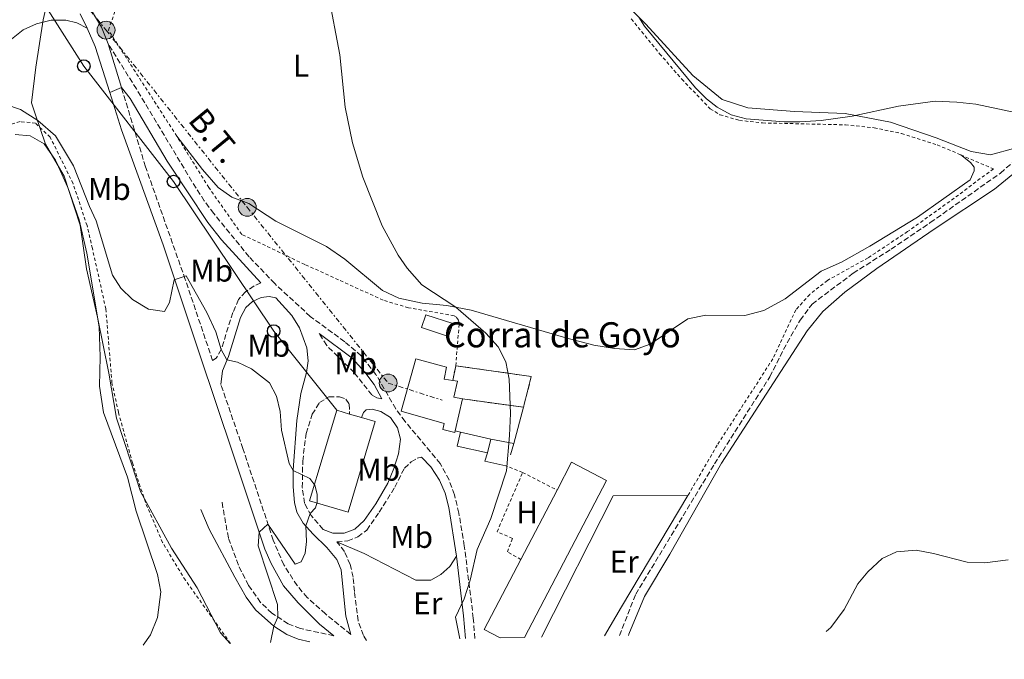
# Model space of a CAD drawing. Units: metres. Extents: x 638565 to 641990, y 4708995 to 4711375.
# Drawn here: x 638957 to 639271, y 4708996 to 4709200 of the extents above; entities that cross this region are included whole.
import ezdxf
from ezdxf.enums import TextEntityAlignment as Align

# ---------------------------------------------------------------- set-up
doc = ezdxf.new("R2010")
doc.units = ezdxf.units.M
doc.header["$MEASUREMENT"] = 0
for name, pattern in [('DGN Style 2', [1.7399219301090239, 1.043953158065414, -0.6959687720436097]), ('DGN Style 3', [2.435890702152634, 1.739921930109024, -0.6959687720436097]), ('DGN Style 7', [3.4798438602180486, 1.565929737098122, -0.6959687720436097, 0.5219765790327072, -0.6959687720436097])]:
    doc.linetypes.add(name, pattern=pattern)
for name, color, linetype, lineweight in [('Barranco lineal', 142, 'DGN Style 3', 13), ('Camino', 7, 'DGN Style 3', 0), ('construcción   en ruinas', 1, 'Continuous', 0), ('contrucción  en ruinas', 1, 'DGN Style 3', 13), ('corral', 7, 'Continuous', 0), ('Curva de nivel intermedia', 30, 'Continuous', 0), ('Depósito de agua elevado', 4, 'Continuous', 0), ('Edificio', 1, 'Continuous', 13), ('Etiqueta de uso rústico', 92, 'Continuous', 0), ('Límite de municipio', 7, 'Continuous', 0), ('Línea  de muro-pared o tapia', 1, 'Continuous', 13), ('Línea de cambio de uso (parcela vista)', 92, 'Continuous', 0), ('Línea de pavimento', 1, 'Continuous', 0), ('Línea eléctrica', 6, 'DGN Style 7', 0), ('Línea telefónica', 7, 'Continuous', 0), ('Margen derecho', 7, 'Continuous', 0), ('Nave industrial', 1, 'Continuous', 13), ('Piscina', 1, 'Continuous', 0), ('Poste telefónico', 7, 'Continuous', 0), ('Poste tendido eléctrico', 7, 'Continuous', 0), ('Tela metálica o alambrada', 7, 'DGN Style 2', 0), ('Tensión línea eléctrica', 7, 'Continuous', 0), ('Transformador', 7, 'Continuous', 0)]:
    doc.layers.add(name, color=color, linetype=linetype, lineweight=lineweight)
doc.styles.add('Style-Arial', font='arial.ttf')

# ---------------------------------------------------------------- blocks, each defined once
blk = doc.blocks.new('5PELE')
at = {"layer": 'Transformador', "linetype": 'Continuous', "lineweight": 0}
h = blk.add_hatch(color=9, dxfattribs=at)
edge = h.paths.add_edge_path()
edge.add_arc((-2.000000476837158e-05, 0), 0.2850000000000001, 0, 360)
at = {"layer": 'Transformador', "color": 252, "linetype": 'Continuous', "lineweight": 0}
blk.add_circle((-2.000000476837158e-05, 0), 0.2850000000000001, dxfattribs=at)
blk = doc.blocks.new('5PTT')
at = {"layer": 'Depósito de agua elevado', "color": 7, "linetype": 'Continuous', "lineweight": 30}
blk.add_circle((2.382683753967285e-05, 4.306399822235108e-05), 0.1995000005932858, dxfattribs=at)

msp = doc.modelspace()

# ---------------------------------------------------------------- linework, layer by layer
at = {"layer": 'Barranco lineal', "color": 142, "linetype": 'DGN Style 3', "lineweight": 13}
msp.add_polyline3d([(639148.2000000002, 4709003.859999999, 483.7299999999959), (639153.4000000004, 4709017, 483.4199999999983), (639178.4800000006, 4709058.52, 482.7100000000065), (639196.1100000005, 4709086.26, 482.6000000000058), (639201.5999999996, 4709097.109999999, 482.4400000000023), (639205.7699999996, 4709104.33, 482.3600000000006), (639209.5999999996, 4709109.449999999, 482.25), (639222.6600000003, 4709119.27, 481.8500000000058), (639234.7400000002, 4709126.949999999, 481.6000000000058), (639247.2199999997, 4709135.380000001, 481.2799999999989), (639269.5899999999, 4709151.189999999, 480.7100000000065), (639286.4199999999, 4709166, 479.6100000000006), (639309.3499999996, 4709186.74, 479.070000000007), (639319.2800000003, 4709196.41, 478.8000000000029), (639328.7300000006, 4709206.41, 478.4700000000012), (639336.2400000002, 4709215.369999999, 478.1999999999971), (639343, 4709224.92, 477.9100000000035), (639364.8700000001, 4709259.100000001, 476.6699999999983), (639387.6699999999, 4709296.26, 475.0500000000029), (639396.0199999996, 4709307.689999999, 474.7799999999989), (639421.75, 4709349.689999999, 473.8600000000006), (639428.9699999997, 4709361.949999999, 473.7299999999959), (639434.9299999997, 4709372.699999999, 473.429999999993)], dxfattribs=at)
at = {"layer": 'Camino', "color": 7, "linetype": 'DGN Style 3', "lineweight": 0}
for points in [[(639102.1900000009, 4709002.930000001, 484.8399999999965), (639101.6799999991, 4709009.420000001, 484.8200000000069), (639098.8200000002, 4709032.410000003, 485.1999999999971), (639097.0900000002, 4709042.880000001, 485.429999999993), (639095.6599999998, 4709048.720000002, 485.7400000000054), (639093.9699999976, 4709053.410000001, 486.0000000000001), (639091.1700000013, 4709058.640000002, 486.3300000000019), (639079.9599999997, 4709072.060000001, 487.6199999999953), (639076.989999997, 4709076.070000002, 487.8399999999966), (639070.649999998, 4709087.000000002, 488.270000000004), (639066.0199999989, 4709092.980000001, 488.4400000000023), (639060.7300000006, 4709097.450000001, 488.4799999999958), (639049.7800000003, 4709105.480000002, 488.7100000000065), (639038.449999998, 4709115.960000004, 488.5700000000071), (639030.2800000006, 4709124.540000001, 488.5000000000001), (639018.9999999997, 4709138.290000002, 488.3899999999995), (639016.0100000012, 4709142.300000002, 488.3800000000048), (639012.0599999971, 4709148.510000002, 488.3399999999964), (638994.4100000004, 4709177.960000002, 488.4499999999972), (638985.3899999993, 4709192.320000002, 488.270000000004)], [(639033.9699999987, 4709116.190000001, 488.5000000000001), (639031.8599999987, 4709115.210000002, 488.6799999999931), (639029.1600000008, 4709113.390000002, 488.779999999999), (639026.9300000002, 4709110.940000001, 488.9700000000011), (639025.1199999995, 4709106.760000001, 489.2299999999959), (639021.4099999992, 4709095.000000001, 490), (639019.7799999998, 4709092.230000001, 490.3800000000047), (639018.6499999987, 4709091.490000002, 490.4100000000037), (639009.9600000005, 4709117.279999999, 489.9900000000054), (638997.2899999993, 4709153.200000001, 489.0399999999935), (638989.6299999994, 4709178.390000002, 488.5399999999937)], [(639072.5199999989, 4709079.300000002, 488.100000000006), (639070.980000001, 4709079.570000002, 488.5200000000042), (639069.3999999985, 4709080.480000001, 488.800000000003), (639063.7699999983, 4709087.600000001, 489.1399999999995), (639054.9899999984, 4709096.250000001, 488.850000000006), (639052.5799999988, 4709100.12, 488.5599999999977)], [(639062.6399999993, 4709004.230000001, 487.9100000000035), (639054.6299999985, 4709010.740000002, 488.5099999999948), (639048.8000000013, 4709015.970000002, 489.1199999999953), (639045.5799999982, 4709019.77, 489.4199999999983), (639041.3099999991, 4709026.400000001, 489.6600000000037), (639037.9800000008, 4709034.230000001, 489.8899999999995), (639028.3200000003, 4709063.390000002, 490.5200000000041), (639021.2800000019, 4709083.850000001, 490.4400000000023)], [(639053.890000001, 4709037.670000001, 489.5700000000071), (639050.0500000007, 4709042.080000001, 489.9700000000013), (639047.9400000008, 4709046.02, 490.1499999999943), (639047.2199999989, 4709050.970000001, 490.1000000000058), (639047.3599999996, 4709059.41, 489.8999999999941), (639048.4400000015, 4709068.26, 489.679999999993), (639050.3599999992, 4709074.33, 489.6100000000006), (639052.6799999994, 4709078.050000002, 489.4199999999983), (639055.6499999977, 4709079.9, 489.3999999999942), (639059.0399999984, 4709079.930000001, 489.3500000000058), (639061.05, 4709079.170000002, 489.3500000000058), (639062.140000001, 4709077.630000002, 489.3800000000048), (639062.2899999984, 4709074.42, 489.3800000000048)], [(639058.2299999993, 4709033.680000002, 488.929999999993), (639061.6999999983, 4709034.040000001, 488.6000000000058), (639064.9499999983, 4709035.300000002, 488.199999999997), (639067.730000001, 4709037.440000001, 488.029999999999), (639071.7299999997, 4709043.130000002, 487.7100000000063), (639076.6799999987, 4709051.08, 487.4900000000054), (639079.7299999995, 4709057.15, 487.4499999999972), (639081.8700000008, 4709059.16, 487.229999999996), (639083.8500000011, 4709060.34, 487.0000000000001), (639085.2199999992, 4709060.640000002, 486.8600000000007)], [(639057.239999997, 4709003.820000002, 488.1399999999995), (639046.6199999999, 4709006.080000001, 489.1999999999972), (639042.7399999973, 4709007.630000004, 489.550000000003), (639037.5499999993, 4709010.960000001, 490.2599999999948), (639033.9400000018, 4709014.4, 490.5899999999965), (639030.1000000017, 4709019.850000001, 491.0500000000029), (639026.8599999985, 4709026.290000002, 491.5), (639023.6700000011, 4709034.990000002, 491.6499999999941), (639021.6499999983, 4709046.340000001, 491.7700000000041)], [(639067.6900000009, 4709002.230000002, 487.4900000000054), (639066.6600000004, 4709003.900000002, 487.5399999999937), (639064.9899999985, 4709008.590000002, 487.6199999999953), (639063.8399999996, 4709017.91, 487.8699999999955), (639063.4100000004, 4709022.500000001, 487.9600000000065), (639062.4499999993, 4709026.510000001, 488.1300000000046), (639060.6700000024, 4709030.61, 488.6000000000058), (639058.2299999993, 4709033.680000002, 488.929999999993)]]:
    msp.add_polyline3d(points, dxfattribs=at)
at = {"layer": 'construcción   en ruinas', "color": 1, "linetype": 'Continuous', "lineweight": 0}
msp.add_polyline3d([(639098.1900000004, 4709079.24, 488.1199999999953), (639095.4699999997, 4709079.84, 490.8699999999953), (639096.6799999997, 4709084.930000001, 490.8699999999953), (639095.1500000004, 4709085.130000001, 491.4199999999983), (639096.0899999999, 4709089.800000001, 487.929999999993), (639120.1500000004, 4709086.369999999, 486.8899999999995), (639117.6500000004, 4709076.58, 487.2200000000012)], close=True, dxfattribs=at)
at = {"layer": 'contrucción  en ruinas', "color": 1, "linetype": 'DGN Style 3', "lineweight": 13, "extrusion": (0.02708074692431518, 0.1345394555463149, 0.9905381204412693), "elevation": 651348.8905494212, "flags": 128}
msp.add_lwpolyline([(302700.9253390516, -4697663.502597834), (302700.9253390516, -4697668.311766162)], dxfattribs=at)
at = {"layer": 'contrucción  en ruinas', "color": 1, "linetype": 'DGN Style 3', "lineweight": 13, "extrusion": (0.04628282202477956, 0.02184478835610991, 0.9986894940906805), "elevation": 132935.5311859701, "flags": 128}
msp.add_lwpolyline([(3985792.548214806, -2584522.528811974), (3985779.176810149, -2584542.84962981), (3985771.39048127, -2584536.401677997)], dxfattribs=at)
at = {"layer": 'contrucción  en ruinas', "color": 1, "linetype": 'DGN Style 3', "lineweight": 13, "extrusion": (0.0453528494065743, -0.006199310350538933, 0.9989517944334863), "elevation": 279.4886429430771, "flags": 128}
msp.add_lwpolyline([(4752247.164583503, 4544.537765102112), (4752247.164583503, 4564.199331672397)], dxfattribs=at)
at = {"layer": 'Curva de nivel intermedia', "color": 30, "linetype": 'Continuous', "lineweight": 0, "flags": 128}
for points, elevation in [([(638946.7000000004, 4709335.939999998), (638960.0100000009, 4709321.630000001), (638963.7599999993, 4709316.730000001), (638975.0700000017, 4709304.109999999), (638981.2699999998, 4709296.42), (638989.2300000016, 4709287.800000001), (638999.8100000008, 4709281.999999999), (639002.7000000007, 4709279.96), (639003.2599999995, 4709277.24), (639003.2800000019, 4709271.720000002), (639003.7600000004, 4709269.449999998), (639006.8700000015, 4709265.460000001), (639018.6800000002, 4709262.499999999), (639023.2100000007, 4709260.359999999), (639024.2600000014, 4709259.58), (639027.8600000021, 4709256.100000001), (639039.5800000012, 4709242.470000001), (639042.3500000006, 4709238.320000002), (639048.2200000002, 4709228.119999999), (639051.0600000012, 4709221.689999999), (639055.4100000008, 4709208.449999998), (639059.2199999995, 4709188.859999998), (639060.9200000004, 4709172.140000001), (639063.2500000017, 4709160.800000001)], 485.0000000000001), ([(639274.2000000015, 4709170.460000001), (639261.670000001, 4709173.13), (639255.6400000005, 4709173.8), (639248.7200000006, 4709174.109999998), (639237.0599999995, 4709172.460000001), (639222.3200000006, 4709169.259999998), (639212.4099999999, 4709167.96), (639205.6500000006, 4709167.470000001), (639200.6500000006, 4709167.52), (639188.6100000018, 4709168.470000001), (639183.7800000017, 4709169.699999998), (639179.2900000013, 4709172.15), (639175.9400000006, 4709174.8), (639172.4800000006, 4709178.36), (639156.2400000021, 4709197.949999999), (639154.350000001, 4709200.859999999)], 480), ([(639037.1300000015, 4709001.62), (639038.1500000006, 4709006.899999999), (639039.4500000017, 4709009.74), (639039.3100000008, 4709013.73), (639033.1600000019, 4709032.4), (639033.4500000001, 4709036.819999999), (639036.290000001, 4709039.32), (639044.9299999999, 4709026.600000001), (639046.8400000011, 4709027.369999999), (639048.1100000006, 4709030.109999999), (639048.5199999998, 4709033.8), (639048.3200000008, 4709038.8), (639049.6999999998, 4709042.74), (639051.4500000001, 4709044.509999999), (639051.9400000017, 4709046.359999999), (639051.9700000008, 4709048.869999999), (639051.250000001, 4709051.8), (639049.6700000009, 4709053.909999999), (639044.36, 4709056.449999998), (639043.000000001, 4709058.65), (639040.6299999994, 4709069.279999998), (639040.130000001, 4709075.269999999), (639039.0400000003, 4709080.15), (639036.7600000004, 4709084.38), (639031.0400000005, 4709088.81), (639026.55, 4709090.970000001), (639023.2300000008, 4709091.65), (639021.4100000014, 4709094.999999999), (639019.6600000013, 4709100.63), (639016.8200000003, 4709106.81), (639010.2100000009, 4709118.430000001), (639006.4100000011, 4709117.189999999), (639004.9200000003, 4709109.949999998), (639003.320000002, 4709107.039999997), (638998.2500000005, 4709107.769999999), (638993.1100000017, 4709110.849999999), (638989.4000000014, 4709114.460000001), (638986.7300000003, 4709118.679999999), (638981.6200000007, 4709135.999999999), (638979.4200000013, 4709140.489999999), (638974.3499999996, 4709153.449999999), (638968.6499999999, 4709162.98), (638963.0000000016, 4709167.880000002), (638957.5099999999, 4709171.38), (638952.7900000013, 4709173.009999999)], 490), ([(639063.2500000017, 4709160.800000001), (639066.4600000015, 4709149.819999999), (639072.6200000016, 4709134.390000001), (639077.7900000017, 4709124.99), (639080.6399999993, 4709120.88), (639085.2900000006, 4709115.529999999), (639096.1500000014, 4709108.439999999), (639105.6500000008, 4709100.140000001), (639109.6299999995, 4709095.800000002), (639111.99, 4709091.05), (639113.0500000016, 4709085.550000001), (639113.5000000009, 4709074.59), (639113.2100000003, 4709067.59), (639112.2100000011, 4709056.279999999), (639107.2900000016, 4709041.16), (639102.8800000015, 4709031.259999998), (639100.6399999997, 4709021.509999999), (639098.7900000011, 4709015.55), (639096.0300000008, 4709009.760000001), (639097.420000001, 4709002.829999999)], 485.0000000000001), ([(639219.8300000007, 4709012.140000001), (639224.1800000003, 4709020.310000001), (639227.3400000009, 4709024.189999999), (639231.8400000003, 4709028.399999999), (639236.4, 4709030.489999999), (639242.7600000014, 4709031.029999998), (639248.1900000006, 4709030.02), (639258.9500000008, 4709027.230000001), (639264.6200000015, 4709027), (639271.9700000007, 4709027.999999999)], 485.0000000000001), ([(639214.0100000004, 4709005.180000001), (639215.5200000012, 4709006.460000001), (639219.8300000007, 4709012.140000001)], 485.0000000000001)]:
    msp.add_lwpolyline(points, dxfattribs=dict(at, elevation=elevation))
at = {"layer": 'Edificio', "color": 51, "linetype": 'Continuous', "lineweight": 13, "extrusion": (-0.002120450702449992, -0.009300861021741071, 0.9999544978013115), "elevation": -44663.73005178336, "flags": 128}
msp.add_lwpolyline([(639097.7920628806, 4708867.505942302), (639095.461856065, 4708857.285500227)], dxfattribs=at)
at = {"layer": 'Edificio', "color": 1, "linetype": 'Continuous', "lineweight": 13, "extrusion": (-0.0001895726303529034, -0.0006357175330289573, 0.999999779962694), "elevation": -2620.970002979167, "flags": 128}
msp.add_lwpolyline([(639070.5021313836, 4709071.285357969), (639061.882127747, 4709042.395352131), (639049.6421279667, 4709046.045352869), (639058.2621316033, 4709074.935358706), (639062.3721315298, 4709073.70535846), (639066.1921314616, 4709072.565358229), (639070.5021313836, 4709071.285357969)], close=True, dxfattribs=at)
at = {"layer": 'Edificio', "color": 51, "linetype": 'Continuous', "lineweight": 13, "extrusion": (-0.0001895726303529034, -0.0006357175330289573, 0.999999779962694), "elevation": -2620.97000318677, "flags": 128}
msp.add_lwpolyline([(639066.1921314616, 4709072.565358229), (639070.5021313836, 4709071.285357969), (639061.882127747, 4709042.395352131), (639049.6421279667, 4709046.045352869), (639058.2621316033, 4709074.935358706)], dxfattribs=at)
at = {"layer": 'Edificio', "color": 51, "linetype": 'Continuous', "lineweight": 13, "elevation": 493.820000000007, "flags": 128}
for points in [[(639058.1799999997, 4709075.65), (639062.29, 4709074.42)], [(639062.29, 4709074.42), (639066.1100000005, 4709073.279999999)]]:
    msp.add_lwpolyline(points, dxfattribs=at)
at = {"layer": 'Edificio', "color": 51, "linetype": 'Continuous', "lineweight": 13, "extrusion": (-0.06260939343733428, -0.2891377741569774, 0.9552378821052679), "elevation": -1401113.299735459, "flags": 128}
msp.add_lwpolyline([(-371965.2900757578, 4525731.528551528), (-371975.1981699058, 4525731.596155916), (-371975.1673224453, 4525736.29466083)], dxfattribs=at)
at = {"layer": 'Edificio', "color": 1, "linetype": 'Continuous', "lineweight": 13, "extrusion": (-0.06263723127681557, -0.2892620348001633, 0.9551984361802756), "elevation": -1401716.261623776, "flags": 128}
msp.add_lwpolyline([(-371979.8289557676, 4525548.31440103), (-371979.8500159506, 4525543.617917616), (-371989.7581102969, 4525543.685492917), (-371989.7272766298, 4525548.383997879), (-371979.8289557676, 4525548.31440103)], close=True, dxfattribs=at)
at = {"layer": 'Edificio', "color": 51, "linetype": 'Continuous', "lineweight": 13, "extrusion": (0.001971802810436644, -0.0004409000074539825, 0.9999979587983469), "elevation": -324.2150198347385, "flags": 128}
msp.add_lwpolyline([(639095.3477792846, 4709068.914758202), (639105.0077999417, 4709066.754757991)], dxfattribs=at)
at = {"layer": 'Edificio', "color": 51, "linetype": 'Continuous', "lineweight": 13, "extrusion": (-0.0639938433293566, -0.2889618904820698, 0.9551993581786821), "elevation": -1401169.882067071, "flags": 128}
msp.add_lwpolyline([(-394216.7445244263, 4523834.782217627), (-394216.7445244263, 4523830.085686995)], dxfattribs=at)
at = {"layer": 'Edificio', "color": 1, "linetype": 'Continuous', "lineweight": 13}
msp.add_polyline3d([(639095.1500000004, 4709085.130000001, 491.4199999999983), (639096.6799999997, 4709084.930000001, 490.8699999999953), (639095.4699999997, 4709079.84, 490.8699999999953), (639098.1900000004, 4709079.24, 489.9600000000065), (639095.8600000005, 4709069.02, 489.8600000000006), (639095.7599999999, 4709068.57, 489.8600000000006), (639091.9400000004, 4709069.439999999, 491.0200000000041), (639092.3899999997, 4709071.4, 491.0200000000041), (639078.7000000002, 4709075.279999999, 492.6600000000035), (639083.3799999999, 4709092.029999999, 492.5500000000029), (639093.0999999996, 4709089.310000001, 492.429999999993), (639092.4000000004, 4709085.5, 492.4100000000035)], close=True, dxfattribs=at)
at = {"layer": 'Edificio', "color": 51, "linetype": 'Continuous', "lineweight": 13}
for points in [[(639095.8600000005, 4709069.02, 489.8600000000006), (639095.7599999999, 4709068.57, 489.8600000000006), (639091.9400000004, 4709069.439999999, 491.0200000000041), (639092.3899999997, 4709071.4, 491.0200000000041), (639078.7000000002, 4709075.279999999, 492.6600000000035), (639083.3799999999, 4709092.029999999, 492.5500000000029), (639093.0999999996, 4709089.310000001, 492.429999999993), (639092.4000000004, 4709085.5, 492.4100000000035), (639095.1500000004, 4709085.130000001, 491.4199999999983)], [(639095.1500000004, 4709085.130000001, 491.4199999999983), (639096.6799999997, 4709084.930000001, 490.8699999999953), (639095.4699999997, 4709079.84, 490.8699999999953), (639098.1900000004, 4709079.24, 489.9600000000065)]]:
    msp.add_polyline3d(points, dxfattribs=at)
at = {"layer": 'Límite de municipio', "color": 7, "linetype": 'Continuous', "lineweight": 0}
msp.add_polyline3d([(638952.3500000016, 4709243.869999999, 487.23), (638959.6099999994, 4709237.460000001, 487.39), (638965.5100000016, 4709226.109999999, 487.71), (638967.7899999992, 4709218.640000001, 487.95), (638967.2699999996, 4709211, 488.19), (638964.6499999985, 4709200.029999999, 488.53), (638962.3399999999, 4709184.859999999, 489.24), (638961, 4709173.52, 489.78), (638962.1700000018, 4709170.02, 489.92), (638965.3999999985, 4709160.359999999, 490.43), (638971.4100000003, 4709150.16, 490.41), (638976.4899999984, 4709134.59, 490.5), (638978.4899999984, 4709120.640000001, 490.8), (638982.0300000012, 4709105.300000001, 491.18), (638985.620000001, 4709087.430000001, 491.68), (638988.0100000016, 4709073.100000001, 492.25), (638992.8200000003, 4709058.550000001, 492.76), (638995.75, 4709049.689999999, 492.93), (639005.5700000003, 4709031.66, 492.87), (639013.7800000012, 4709019.060000001, 492.43), (639021.129999999, 4709004.680000001, 491.54), (639024.2300000006, 4709001.359999999, 491.17)], dxfattribs=at)
at = {"layer": 'Línea  de muro-pared o tapia', "color": 1, "linetype": 'Continuous', "lineweight": 13, "extrusion": (0.03885621568750127, 0.148267138797819, 0.9881837127048567), "elevation": 723515.3997846021, "flags": 128}
msp.add_lwpolyline([(575548.9646254663, -4661452.852788622), (575548.9646254664, -4661440.717666045)], dxfattribs=at)
at = {"layer": 'Línea  de muro-pared o tapia', "color": 1, "linetype": 'Continuous', "lineweight": 13, "elevation": 488, "flags": 128}
for points in [[(639097.5599999997, 4709068.600000001), (639095.8600000005, 4709069.02)], [(639114.6100000005, 4709064.980000001), (639107.2199999997, 4709066.439999999)]]:
    msp.add_lwpolyline(points, dxfattribs=at)
at = {"layer": 'Línea  de muro-pared o tapia', "color": 1, "linetype": 'Continuous', "lineweight": 13, "extrusion": (-0.09452505678992908, -0.3219202405393147, 0.9420362903678235), "elevation": -1575895.962172687, "flags": 128}
msp.add_lwpolyline([(-713480.9570787182, 4426201.254915519), (-713480.9570787181, 4426197.261007657)], dxfattribs=at)
at = {"layer": 'Línea  de muro-pared o tapia', "color": 1, "linetype": 'Continuous', "lineweight": 13, "extrusion": (0.02120956016927742, 0.0007313641420023374, 0.9997747844709415), "elevation": 17485.80198243378, "flags": 128}
msp.add_lwpolyline([(4684235.460870392, -800826.5409130915), (4684237.159171343, -800819.9440370227), (4684239.81828055, -800820.886447889)], dxfattribs=at)
at = {"layer": 'Línea  de muro-pared o tapia', "color": 1, "linetype": 'Continuous', "lineweight": 13, "extrusion": (0.009628815775091424, 0.008883844934916013, 0.9999141779202563), "elevation": 48473.16548780656, "flags": 128}
msp.add_lwpolyline([(639089.097497062, 4708758.549551818), (639111.9224091868, 4708803.601329657), (639135.7435195645, 4708803.671332421)], dxfattribs=at)
at = {"layer": 'Línea  de muro-pared o tapia', "color": 1, "linetype": 'Continuous', "lineweight": 13, "extrusion": (-0.8567780595916605, 0.5110479868659942, 0.06900225882218561), "elevation": 1858956.296931994, "flags": 128}
msp.add_lwpolyline([(-4371675.855038001, -128093.1932034634), (-4371634.530450839, -128092.3612204349), (-4371623.81690354, -128092.3912921106)], dxfattribs=at)
at = {"layer": 'Línea de cambio de uso (parcela vista)', "color": 92, "linetype": 'Continuous', "lineweight": 0}
for points in [[(639274.1399999997, 4709159.050000001, 480.2599999999948), (639266.3700000001, 4709157, 480.3399999999965), (639260.2400000002, 4709158.07, 480.4100000000035), (639249.1200000001, 4709162.439999999, 480.4100000000035), (639234.5300000003, 4709167.41, 480.3399999999965), (639220.1200000001, 4709170.17, 479.8899999999995), (639203.9900000002, 4709170.77, 478.8600000000006), (639189.0999999996, 4709171.980000001, 478.7200000000012), (639180.9500000002, 4709174.640000001, 478.7899999999936), (639171.54, 4709182.279999999, 479.0800000000018), (639156.6100000005, 4709198.58, 479.8899999999995), (639142.8200000003, 4709212.470000001, 480.5599999999977), (639131.2199999997, 4709223.01, 481.8800000000047), (639128.0599999997, 4709227.08, 482.320000000007), (639128.2199999997, 4709230.029999999, 482.25), (639131.5599999997, 4709237.16, 482.0299999999989), (639148.0499999998, 4709262.25, 481.2200000000012), (639197.5700000003, 4709343.369999999, 476.7299999999959), (639209.4699999997, 4709365.52, 475.5500000000029), (639221.9000000004, 4709391.359999999, 474.2299999999959), (639232.9400000004, 4709416.439999999, 472.75), (639244.0099999999, 4709444.380000001, 472.2400000000052)], [(639442.9600000001, 4709380.980000001, 473.4799999999959), (639418.6200000001, 4709339.66, 474.8099999999977), (639404.8799999999, 4709317.109999999, 475.1699999999983), (639396.5, 4709304.189999999, 475.3600000000006), (639390.7100000001, 4709296.140000001, 475.7599999999948), (639384.5099999999, 4709286.75, 476.0899999999965), (639368.8499999996, 4709260.560000001, 477.0500000000029), (639337.9600000001, 4709212.720000001, 479.1499999999942), (639330.6399999997, 4709204.199999999, 479.5200000000041), (639320.8700000001, 4709194.57, 479.7799999999989), (639308.8099999997, 4709183.350000001, 479.9600000000065), (639293.4400000004, 4709169.720000001, 480.2899999999936), (639273.4900000002, 4709150.850000001, 481.3899999999995), (639267.6900000004, 4709146, 481.6199999999953), (639248.4000000004, 4709133.289999999, 481.8399999999965), (639230.2199999997, 4709120.82, 481.9499999999971), (639220.04, 4709113.25, 482.1699999999983), (639213.0099999999, 4709107.09, 482.3099999999977), (639208, 4709100.890000001, 482.5), (639180.6900000004, 4709058.810000001, 482.9400000000023), (639164.2300000006, 4709029.77, 483.3099999999977), (639156.1900000004, 4709016.27, 483.75), (639151.1900000004, 4709004.26, 483.6999999999971), (639151.0700000003, 4709003.92, 483.7100000000065)], [(638955.8099999997, 4709163.439999999, 490.4700000000012), (638960.6100000005, 4709163.08, 490.4499999999971), (638965.0499999998, 4709160.480000001, 490.4499999999971), (638968.6699999999, 4709155.33, 490.4499999999971), (638972.5899999999, 4709146.59, 490.4499999999971), (638976.1900000004, 4709136.230000001, 490.4700000000012), (638978.6200000001, 4709125.67, 490.6399999999995), (638982.5, 4709102.180000001, 491.2700000000041), (638982.8499999996, 4709092.65, 491.6000000000058), (638982.5999999996, 4709083.34, 491.9100000000035), (638983.9299999997, 4709074.939999999, 492.3300000000018), (638991.5899999999, 4709054.26, 493.0200000000041), (638994.29, 4709043.439999999, 493.25), (639001.1200000001, 4709023.27, 493.3699999999953), (639002.1299999999, 4709017.75, 493.3000000000029), (639001.1200000001, 4709009.630000001, 493.4799999999959), (638998.9299999997, 4709004.050000001, 493.5299999999989), (638996.54, 4709000.800000001, 493.6199999999953)], [(639256.9299999997, 4709156.949999999, 481.1600000000035), (639260, 4709154.57, 481.1900000000023), (639261.1699999999, 4709153.07, 481.1900000000023), (639261.1900000004, 4709151.890000001, 481.1900000000023), (639259.8899999997, 4709149.01, 481.2400000000052), (639243.1500000004, 4709137.17, 481.429999999993), (639227.9600000001, 4709127.850000001, 481.6999999999971), (639218.9699999997, 4709122.75, 481.8399999999965), (639212.5099999999, 4709119.91, 481.9700000000012), (639200.9500000002, 4709111.119999999, 481.8099999999977), (639194.1900000004, 4709107.439999999, 481.6699999999983), (639188.1200000001, 4709105.82, 481.5399999999936), (639175.7699999996, 4709105.859999999, 481.2200000000012), (639169.9900000002, 4709104.75, 481.2200000000012), (639157.9800000006, 4709096.640000001, 481.7299999999959), (639153.0199999996, 4709094.9, 481.7299999999959), (639146.6699999999, 4709095.24, 481.8399999999965), (639140.0800000001, 4709096.310000001, 482.0200000000041), (639131.1399999997, 4709098.66, 482.2899999999936), (639101.04, 4709107.52, 484.6399999999995), (639093.2999999998, 4709108.980000001, 485.2100000000065), (639085.3899999997, 4709109.76, 485.8600000000006), (639077.9800000006, 4709111.289999999, 486.1499999999942), (639072.7199999997, 4709113.77, 486.2100000000065), (639060.8200000003, 4709123.730000001, 486.6600000000035), (639054.9500000002, 4709127.779999999, 487.0200000000041), (639038.7699999996, 4709135.850000001, 487.3099999999977), (639030.2100000001, 4709141.480000001, 487.4700000000012), (639024.7800000003, 4709143.480000001, 487.6900000000023), (639020.3799999999, 4709146.550000001, 487.8000000000029), (639015.4400000004, 4709152.27, 487.9600000000065), (639007.2599999999, 4709162.930000001, 488.2400000000052)], [(639096.3600000005, 4709029.109999999, 485.3600000000006), (639094.2100000001, 4709025.890000001, 485.3800000000047), (639091.3700000001, 4709023.279999999, 485.5), (639088.1900000004, 4709021.460000001, 485.7599999999948), (639083.4199999999, 4709021.550000001, 486.2100000000065), (639066.9299999997, 4709029.949999999, 488.070000000007), (639058.2300000006, 4709033.680000001, 488.929999999993)]]:
    msp.add_polyline3d(points, dxfattribs=at)
at = {"layer": 'Línea de pavimento', "color": 1, "linetype": 'Continuous', "lineweight": 0, "extrusion": (-0.007824888909734472, 0.01564977781817114, 0.9998469160665509), "elevation": 69186.05890173692, "flags": 128}
msp.add_lwpolyline([(-2677537.033997344, -3925664.532942735), (-2677537.033997344, -3925669.676686508)], dxfattribs=at)
at = {"layer": 'Línea de pavimento', "color": 1, "linetype": 'Continuous', "lineweight": 0, "extrusion": (0.1058675905804201, 0.05446839701385951, 0.9928873284474111), "elevation": 324634.2776422613, "flags": 128}
msp.add_lwpolyline([(3895123.042969092, -2703197.91797428), (3895138.18812807, -2703200.521752223), (3895144.484978877, -2703200.941716408)], dxfattribs=at)
at = {"layer": 'Línea de pavimento', "color": 1, "linetype": 'Continuous', "lineweight": 0, "extrusion": (-0.00539849894119426, 0.01773610618906674, 0.9998281286033276), "elevation": 80561.35918125711, "flags": 128}
msp.add_lwpolyline([(-1982560.055410135, -4318290.702217822), (-1982560.055410135, -4318305.265713281)], dxfattribs=at)
at = {"layer": 'Línea de pavimento', "color": 1, "linetype": 'Continuous', "lineweight": 0, "elevation": 488.5399999999936, "flags": 128}
msp.add_lwpolyline([(638989.6299999999, 4709178.390000001), (638985.9000000004, 4709176.859999999)], dxfattribs=at)
at = {"layer": 'Línea de pavimento', "color": 1, "linetype": 'Continuous', "lineweight": 0}
msp.add_polyline3d([(638985.3899999997, 4709192.32, 488.2700000000041), (638983.29, 4709197.600000001, 488.179999999993), (638976.8200000003, 4709208.609999999, 487.9700000000012), (638974.1299999999, 4709214.16, 487.8000000000029), (638973.2800000003, 4709217.560000001, 487.8000000000029), (638973.1900000004, 4709224.460000001, 487.6199999999953)], dxfattribs=at)
at = {"layer": 'Línea eléctrica', "color": 6, "linetype": 'DGN Style 7', "lineweight": 0}
msp.add_polyline3d([(638946.9100000011, 4709243.600000001, 487.0800000000018), (638955.6363221809, 4709232.77862215, 487.3291999999929), (638984.7300000003, 4709196.699999999, 488.1600000000035), (639029.690000001, 4709140.260000001, 487.5800000000018), (639074.5700000012, 4709084.300000001, 487.9400000000023), (639091.7500000009, 4709078.84, 486.6600000000035)], dxfattribs=at)
at = {"layer": 'Línea telefónica', "color": 7, "linetype": 'Continuous', "lineweight": 0}
msp.add_polyline3d([(639058.1800000007, 4709075.65, 489.4100000000035), (639038.1200000021, 4709100.859999998, 489.1000000000058), (639006.2300000006, 4709148.48, 488.5500000000029), (638977.6700000016, 4709185.26, 488.6399999999995), (638951.7800000015, 4709226.009999999, 487.6000000000058)], dxfattribs=at)
at = {"layer": 'Margen derecho', "color": 7, "linetype": 'Continuous', "lineweight": 0, "extrusion": (0.7856247148623509, 0.07593093004102688, 0.6140263033946955), "elevation": 859948.8793137504, "flags": 128}
msp.add_lwpolyline([(4625705.379079506, -668384.0383259684), (4625686.236615059, -668384.608461825), (4625678.983723256, -668384.5957921392)], dxfattribs=at)
at = {"layer": 'Margen derecho', "color": 7, "linetype": 'Continuous', "lineweight": 0}
for points in [[(638954.1200000013, 4709193.390000002, 489.100000000006), (638958.3000000011, 4709196.790000001, 488.8899999999995), (638962.6000000016, 4709198.750000002, 488.6499999999942), (638967.2300000006, 4709199.890000002, 488.3899999999995), (638971.8799999976, 4709199.920000001, 488.320000000007), (638975.4600000005, 4709199.040000002, 488.1600000000035), (638978.760000002, 4709197.300000001, 488.179999999993)], [(639057.239999997, 4709003.820000002, 488.1399999999995), (639052.649999998, 4709007.51, 488.5099999999948), (639045.9200000024, 4709014.230000001, 489.4400000000023), (639041.260000002, 4709019.710000001, 489.550000000003), (639037.27, 4709026.850000001, 489.7700000000041), (639035.2399999984, 4709031.41, 489.850000000006), (639025.3599999987, 4709061.340000002, 490.679999999993), (639014.3399999993, 4709093.920000002, 490.5599999999977), (639002.8799999995, 4709128.310000002, 489.779999999999), (638989.6600000006, 4709164.949999999, 488.7899999999936), (638985.8999999989, 4709176.86, 488.5399999999937)], [(639033.9699999987, 4709116.190000001, 488.5000000000001), (639021.4400000004, 4709129.930000001, 488.4799999999958), (639017.1600000003, 4709135.410000001, 488.4199999999983), (639004.1499999991, 4709155, 488.3500000000058), (638992.4300000002, 4709174.910000001, 488.5399999999937), (638989.6299999994, 4709178.390000002, 488.5399999999937)], [(639021.2800000019, 4709083.850000001, 490.4400000000023), (639021.8200000004, 4709088.15, 490.2500000000001), (639023.6800000002, 4709092.770000001, 489.9199999999984), (639027.5, 4709105.180000001, 489.2200000000013), (639029.2899999982, 4709108.390000002, 488.9600000000065), (639031.3500000013, 4709110.310000002, 488.7700000000041), (639034.1000000006, 4709111.540000002, 488.7200000000012), (639036.7100000012, 4709111.850000001, 488.6000000000058), (639038.8099999978, 4709111.410000003, 488.5299999999989), (639043.8999999973, 4709105.810000001, 488.6399999999995), (639046.3500000016, 4709101.91, 488.7100000000065), (639048.6499999971, 4709095.5, 488.9700000000011), (639049.1000000008, 4709091.350000001, 489.0099999999949), (639048.5199999998, 4709087.689999999, 489.2499999999999), (639046.7699999996, 4709080.990000002, 489.479999999996), (639045.5, 4709072.41, 489.6399999999995), (639044.36, 4709056.680000002, 489.9900000000054), (639044.2699999984, 4709051.2, 490.2299999999959), (639044.7100000009, 4709046.220000001, 490.3600000000007), (639045.5, 4709043.140000001, 490.3099999999977), (639047.5399999984, 4709039.7, 490.1000000000058), (639050.6900000002, 4709036.110000002, 489.6999999999971), (639055.0699999988, 4709031.910000001, 489.1699999999984), (639058.2499999994, 4709028.08, 488.6399999999995), (639059.6099999985, 4709024.840000001, 488.5200000000042), (639060.6499999978, 4709014.080000001, 488.1900000000024), (639061.1200000016, 4709010.08, 488.1900000000024), (639062.6399999993, 4709004.230000001, 487.9100000000035)], [(639072.5199999989, 4709079.300000002, 488.100000000006), (639070.1299999994, 4709083.810000001, 488.2799999999989), (639067.1299999976, 4709087.800000002, 488.3999999999943), (639063.1199999999, 4709092.25, 488.5000000000001), (639052.5799999988, 4709100.12, 488.5599999999977)], [(639066.1099999984, 4709073.279999999, 489.3399999999967), (639066.6700000016, 4709074.910000001, 489.2700000000042), (639067.5700000002, 4709075.750000002, 489.0800000000019), (639069.5100000004, 4709075.960000002, 488.6799999999931), (639072.2300000006, 4709075.250000001, 488.2299999999959), (639075.3500000008, 4709073.270000001, 487.8800000000047), (639077.5900000005, 4709070.01, 487.729999999996), (639078.4499999988, 4709066.370000001, 487.6399999999994), (639077.8500000021, 4709061.770000001, 487.6199999999953), (639076.4100000003, 4709057.060000001, 487.6900000000023), (639074.4999999992, 4709052.440000001, 487.6999999999971), (639070.6599999992, 4709045.840000001, 487.7799999999988), (639066.9499999988, 4709040.460000001, 488.179999999993), (639063.9899999973, 4709037.730000001, 488.4199999999983), (639060.5399999983, 4709036.490000002, 488.6999999999971), (639056.9499999986, 4709036.460000002, 489.0500000000029), (639053.890000001, 4709037.670000001, 489.5700000000071)], [(639096.3599999994, 4709029.11, 485.3600000000006), (639093.8799999983, 4709044.680000001, 485.6600000000035), (639092.7399999984, 4709049.16, 485.9199999999983), (639090.8699999996, 4709053.370000001, 486.1300000000047), (639088.1600000006, 4709057.560000001, 486.5299999999989), (639085.2199999992, 4709060.640000002, 486.8600000000007)], [(639014.9099999992, 4709044.040000001, 491.929999999993), (639017.5599999981, 4709037.78, 491.9799999999959), (639025.7800000012, 4709022.410000001, 491.5800000000017), (639029.3599999996, 4709016.080000001, 491.1600000000034), (639032.3000000013, 4709012.060000001, 490.6999999999971), (639038.1499999985, 4709006.900000001, 490), (639042.3199999993, 4709004.17, 489.5000000000001), (639045.86, 4709002.67, 489.2899999999937), (639049.5700000002, 4709001.87, 488.8999999999941)]]:
    msp.add_polyline3d(points, dxfattribs=at)
at = {"layer": 'Nave industrial', "color": 1, "linetype": 'Continuous', "lineweight": 13, "extrusion": (0.01525460657437124, 0.02919827039581742, 0.9994572316933596), "elevation": 147729.2992675741, "flags": 128}
msp.add_lwpolyline([(1614098.479887901, -4467269.966047224), (1614098.479887901, -4467245.074576796)], dxfattribs=at)
at = {"layer": 'Nave industrial', "color": 1, "linetype": 'Continuous', "lineweight": 13, "extrusion": (0.05403829685820496, 0.103182559295637, 0.9931934463788346), "elevation": 520907.6702197695, "flags": 128}
msp.add_lwpolyline([(1618542.171631202, -4437611.163985274), (1618542.126672639, -4437585.75113658), (1618536.414746518, -4437585.75113658)], dxfattribs=at)
at = {"layer": 'Nave industrial', "color": 1, "linetype": 'Continuous', "lineweight": 13}
msp.add_polyline3d([(639117.9699999997, 4709003.25, 487.570000000007), (639110.2300000006, 4709003.09, 487.570000000007), (639105.1699999999, 4709005.74, 487.570000000007), (639116.8399999999, 4709028.119999999, 484.6100000000006), (639128.3600000005, 4709050.17, 483.7899999999936), (639132.9900000002, 4709059.050000001, 487.570000000007), (639144.0899999999, 4709053.25, 487.570000000007)], close=True, dxfattribs=at)
msp.add_polyline3d([(639117.9699999997, 4709003.25, 487.570000000007), (639144.0899999999, 4709053.25, 487.570000000007), (639132.9900000002, 4709059.050000001, 487.570000000007), (639128.3600000005, 4709050.17, 483.7899999999936)], dxfattribs=at)
at = {"layer": 'Piscina', "color": 1, "linetype": 'Continuous', "lineweight": 0, "extrusion": (-0.00210635578932924, 0.0006832812682948215, 0.9999975481929929), "elevation": 2358.67910281242, "flags": 128}
msp.add_lwpolyline([(639094.7484667494, 4709102.737636028), (639093.4084697223, 4709098.637635058), (639084.8284466286, 4709101.427635722), (639086.1584436783, 4709105.527636679), (639094.7484667494, 4709102.737636028)], close=True, dxfattribs=at)
at = {"layer": 'Piscina', "color": 4, "linetype": 'Continuous', "lineweight": 0, "extrusion": (-0.00210635578932924, 0.0006832812682948215, 0.9999975481929929), "elevation": 2358.67910281242, "flags": 128}
msp.add_lwpolyline([(639086.1584436783, 4709105.527636679), (639094.7484667494, 4709102.737636028), (639093.4084697223, 4709098.637635058), (639084.8284466286, 4709101.427635722), (639086.1584436783, 4709105.527636679)], dxfattribs=at)
at = {"layer": 'Tela metálica o alambrada', "color": 7, "linetype": 'DGN Style 2', "lineweight": 0, "extrusion": (0.09530726287844832, -0.03730190624538541, 0.9947487589502583), "elevation": -114262.2535613032, "flags": 128}
msp.add_lwpolyline([(4618089.035473061, 1115291.752192847), (4618089.035473061, 1115297.516895788)], dxfattribs=at)
at = {"layer": 'Tela metálica o alambrada', "color": 7, "linetype": 'DGN Style 2', "lineweight": 0, "extrusion": (0.05254082460035495, -0.02701278493760056, 0.9982533602248629), "elevation": -93141.28344956566, "flags": 128}
msp.add_lwpolyline([(4480200.858100981, 1582024.926176385), (4480200.858100981, 1582012.569663931)], dxfattribs=at)
at = {"layer": 'Tela metálica o alambrada', "color": 7, "linetype": 'DGN Style 2', "lineweight": 0}
for points in [[(639007.2599999999, 4709162.930000001, 488.2400000000052), (638985.5, 4709196.699999999, 488.5899999999965), (638990.7800000003, 4709212.199999999, 487.7299999999959)], [(639152, 4709200.279999999, 481.0399999999936), (639161.0199999996, 4709189.189999999, 480.7400000000052), (639168.0599999997, 4709181.08, 480.6900000000023), (639177.1500000004, 4709171.65, 480.3899999999995), (639180.2199999997, 4709169.77, 480.3699999999953), (639186.4199999999, 4709167.949999999, 480.3699999999953), (639193.8200000003, 4709167.130000001, 480.4499999999971), (639220.1699999999, 4709166.539999999, 481.0899999999965), (639229.3600000005, 4709165.58, 481.070000000007), (639238.0499999998, 4709163.76, 481.1199999999953), (639249.4400000004, 4709160.140000001, 481.0899999999965), (639256.9299999997, 4709156.949999999, 481.1600000000035)], [(639024.3600000005, 4709001.359999999, 491.9400000000023), (639018.1900000004, 4709009.980000001, 492.2799999999989), (639009.9800000006, 4709021.5, 492.8899999999995), (639002.7300000006, 4709033.470000001, 493.0800000000018), (638997.2599999999, 4709046.300000001, 493.0299999999989), (638993.1500000004, 4709058.84, 492.7700000000041), (638988.6600000003, 4709074.980000001, 492.4900000000052), (638986.6100000005, 4709084.310000001, 492.1199999999953), (638984.6600000003, 4709107.890000001, 491.3099999999977), (638980.3799999999, 4709127.16, 490.179999999993), (638978.6699999999, 4709134.470000001, 490.1499999999942), (638974.2199999997, 4709147.84, 490), (638966.9400000004, 4709162.619999999, 490), (638962.25, 4709167.08, 490), (638957.3300000001, 4709167.550000001, 490), (638952.4000000004, 4709166.140000001, 490), (638948.1799999997, 4709163.33, 490.1900000000023), (638936.2100000001, 4709153.939999999, 490.9400000000023), (638871.5499999998, 4709089.5, 495), (638814.3200000003, 4709034.83, 499.2899999999936), (638772.7800000003, 4708996.289999999, 502.2799999999989)], [(639096.0899999999, 4709089.800000001, 486.7100000000065), (639097.1900000004, 4709103.17, 486.4100000000035), (639096.9299999997, 4709104.350000001, 486.3800000000047), (639096.3099999997, 4709105.220000001, 486.3800000000047), (639095.5599999997, 4709105.74, 486.3800000000047), (639081.0199999996, 4709108.24, 486.8699999999953), (639072.9500000002, 4709110.710000001, 487.0599999999977), (639048.0199999996, 4709122.07, 487.9499999999971), (639027.9600000001, 4709131.630000001, 488.2700000000041), (639017.4400000004, 4709146.57, 488.2400000000052), (639007.2599999999, 4709162.930000001, 488.2400000000052)], [(639256.9299999997, 4709156.949999999, 481.1600000000035), (639267.3099999997, 4709152.529999999, 481.2599999999948), (639254.8099999997, 4709143.16, 481.820000000007), (639239.9800000006, 4709132.529999999, 482.2299999999959), (639227.4299999997, 4709124.199999999, 482.6100000000006), (639214.4600000001, 4709116.980000001, 482.9600000000065), (639208.7999999998, 4709112.5, 482.9799999999959), (639204.4299999997, 4709107.640000001, 483.0599999999977), (639197.0899999999, 4709092.039999999, 482.7100000000065), (639179.3600000005, 4709064.51, 482.9799999999959), (639170.04, 4709048.480000001, 483.3600000000006)], [(639116.8399999999, 4709028.119999999, 484.6100000000006), (639112.54, 4709030.49, 484.679999999993), (639114.1399999997, 4709034.75, 484.679999999993), (639109.2699999996, 4709036.939999999, 484.8000000000029), (639117.3899999997, 4709055.810000001, 484.5200000000041)]]:
    msp.add_polyline3d(points, dxfattribs=at)

# ---------------------------------------------------------------- block references
at = {"layer": 'Poste telefónico', "color": 7, "linetype": 'Continuous', "lineweight": 0, "xscale": 10, "yscale": 10, "zscale": 10}
for p in [(638977.6700000016, 4709185.26, 488.6399999999995), (639006.2300000006, 4709148.48, 488.5500000000029), (639038.1200000021, 4709100.859999998, 489.1000000000058)]:
    msp.add_blockref('5PTT', p, dxfattribs=at)
at = {"layer": 'Poste tendido eléctrico', "color": 7, "linetype": 'Continuous', "lineweight": 0, "xscale": 10, "yscale": 10, "zscale": 10}
for p in [(638984.7300000003, 4709196.699999999, 488.1600000000035), (639029.690000001, 4709140.260000001, 487.5800000000018), (639074.5700000012, 4709084.300000001, 487.9400000000023)]:
    msp.add_blockref('5PELE', p, dxfattribs=at)

# ---------------------------------------------------------------- texts
at = {"layer": 'corral', "color": 7, "linetype": 'Continuous', "lineweight": 0, "style": 'Style-Arial'}
msp.add_text('Corral de Goyo', height=8, dxfattribs=at).set_placement((639092.3299999975, 4709095.650000001, 486.0500000000029))
at = {"layer": 'Etiqueta de uso rústico', "color": 92, "linetype": 'Continuous', "lineweight": 0, "style": 'Style-Arial'}
for s, p in [('L', (639046.8414203782, 4709185.37001, 485.7599999999948)), ('Mb', (638985.770246243, 4709146.10001, 489.6999999999971)), ('Mb', (639018.3502462453, 4709120.11001, 489.3800000000047)), ('Mb', (639036.5302462439, 4709096.17001, 489.4600000000065)), ('Mb', (639064.2102462444, 4709090.540010002, 488.8099999999977)), ('Mb', (639071.5702462428, 4709056.690010001, 488.3000000000029)), ('H', (639118.841645991, 4709043.11001, 484.6699999999983)), ('Mb', (639082.0302462435, 4709035.290010002, 486.7299999999959)), ('Er', (639149.715456609, 4709027.38001, 483.6699999999983)), ('Er', (639087.1754566086, 4709014.150010001, 486.1199999999953))]:
    msp.add_text(s, height=7.000000000000002, dxfattribs=at).set_placement(p, align=Align.MIDDLE_CENTER)
at = {"layer": 'Tensión línea eléctrica', "color": 7, "linetype": 'Continuous', "lineweight": 0, "style": 'Style-Arial'}
msp.add_text('B.T.', height=7.5, rotation=309.36531, dxfattribs=at).set_placement((639016.4027970941, 4709160.733436747, 487.929999999993), align=Align.CENTER)

doc.saveas('drawing.dxf')
